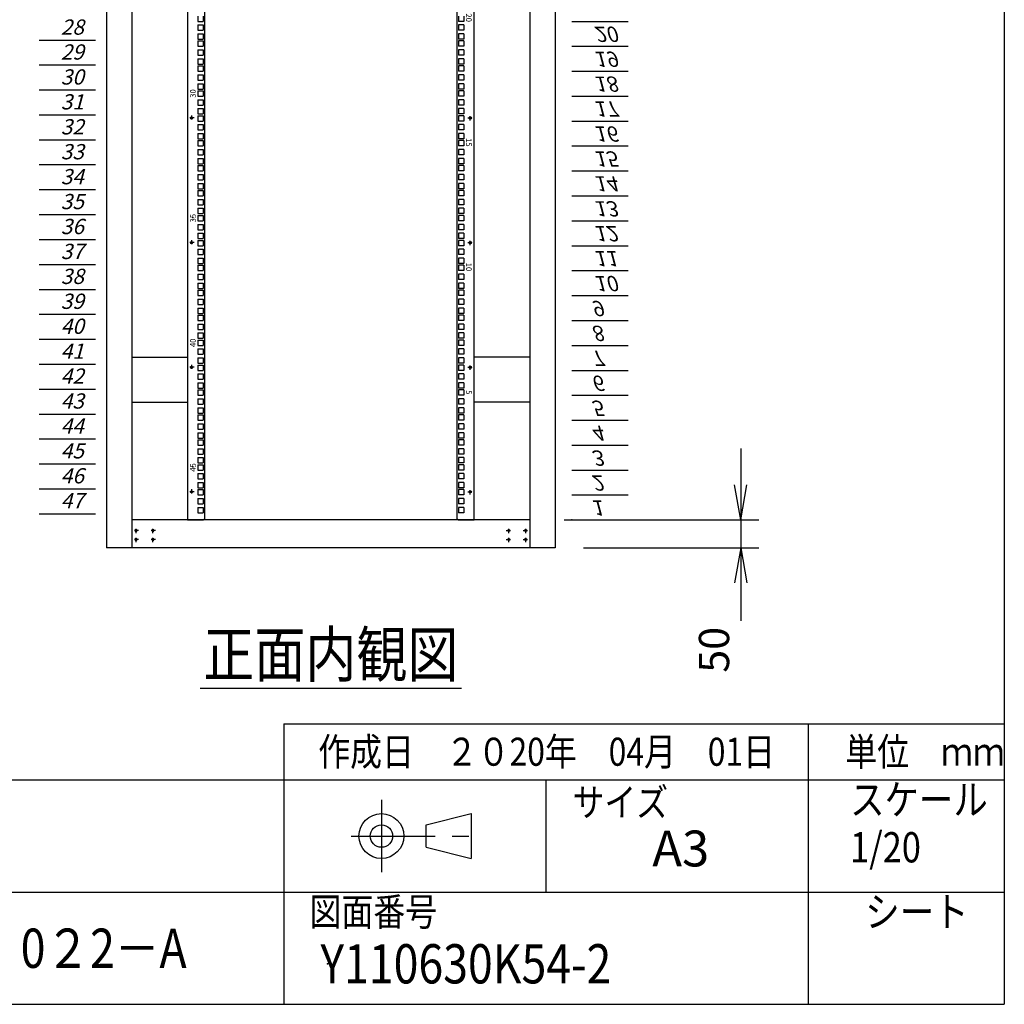
# Model space of a CAD drawing. Units: millimetres. Extents: x 0 to 398, y 1 to 284.
# Drawn here: x 310 to 398, y 5 to 93 of the extents above; entities that cross this region are included whole.
import ezdxf

# ---------------------------------------------------------------- set-up
doc = ezdxf.new("R2010")
doc.units = ezdxf.units.MM
doc.linetypes.add('CENTER', pattern=[12, 7.5, -1.5, 1.5, -1.5])
doc.styles.get("Standard").update_dxf_attribs({"font": 'ROMANS', "bigfont": 'EXTFONT'})
doc.dimstyles.new('ISO-25', dxfattribs={"dimtxt": 2.5, "dimasz": 2.5, "dimexe": 1.25, "dimexo": 0.625, "dimtad": 1, "dimtxsty": 'Standard', "dimcen": 2.5, "dimadec": 0, "dimazin": 0, "dimtfac": 1, "dimtmove": 0, "dimatfit": 3, "dimfxl": 1, "dimarcsym": 0})

# ---------------------------------------------------------------- blocks, each defined once
blk = doc.blocks.new('DTL0006')
at = {"color": 0, "linetype": 'CENTER'}
for p, q in [((4.54, 0), (-4.54, 0)), ((0, 4.54), (0, -4.54)), ((34.54, 0), (25.46, 0)), ((30, 4.54), (30, -4.54)), ((4.54, -16), (-4.54, -16)), ((0, -11.46), (0, -20.54)), ((34.54, -16), (25.46, -16)), ((30, -11.46), (30, -20.54))]:
    blk.add_line(p, q, dxfattribs=at)
at = {"color": 0, "linetype": 'Continuous'}
for centre in [(0, 0), (30, 0), (0, -16), (30, -16)]:
    blk.add_circle(centre, 2, dxfattribs=at)
at = {"color": 0}
blk.add_point((0, 0), dxfattribs=at)
blk = doc.blocks.new('DTL0011')
at = {"color": 0, "linetype": 'Continuous'}
for p, q in [((-255.5, 1000), (-255.5, -1100)), ((-225.5, 998), (-225.5, -1098)), ((225.5, -1098), (225.5, 998)), ((255.5, -1100), (255.5, 1000)), ((-237.25, -201.625), (-237.25, -211.125)), ((-227.75, -201.625), (-227.75, -211.125)), ((227.75, -201.625), (227.75, -211.125)), ((237.25, -201.625), (237.25, -211.125)), ((-237.25, -211.125), (-227.75, -211.125)), ((-237.25, -217.5), (-227.75, -217.5)), ((-237.25, -217.5), (-237.25, -227)), ((-237.25, -227), (-227.75, -227)), ((-227.75, -217.5), (-227.75, -227)), ((237.25, -211.125), (227.75, -211.125)), ((227.75, -217.5), (227.75, -227)), ((237.25, -217.5), (227.75, -217.5)), ((237.25, -227), (227.75, -227)), ((237.25, -217.5), (237.25, -227)), ((-237.25, -233.375), (-237.25, -242.875)), ((-237.25, -233.375), (-227.75, -233.375)), ((-237.25, -242.875), (-227.75, -242.875)), ((-227.75, -233.375), (-227.75, -242.875)), ((237.25, -233.375), (227.75, -233.375)), ((227.75, -233.375), (227.75, -242.875)), ((237.25, -242.875), (227.75, -242.875)), ((237.25, -233.375), (237.25, -242.875)), ((-237.25, -246.075), (-237.25, -255.575)), ((-237.25, -246.075), (-227.75, -246.075)), ((-237.25, -255.575), (-227.75, -255.575)), ((-237.25, -261.95), (-237.25, -271.45)), ((-237.25, -261.95), (-227.75, -261.95)), ((-227.75, -246.075), (-227.75, -255.575)), ((-227.75, -261.95), (-227.75, -271.45)), ((237.25, -246.075), (227.75, -246.075)), ((227.75, -246.075), (227.75, -255.575)), ((237.25, -255.575), (227.75, -255.575)), ((237.25, -261.95), (227.75, -261.95)), ((227.75, -261.95), (227.75, -271.45)), ((237.25, -246.075), (237.25, -255.575)), ((237.25, -261.95), (237.25, -271.45)), ((-237.25, -271.45), (-227.75, -271.45)), ((-237.25, -277.825), (-227.75, -277.825)), ((-237.25, -277.825), (-237.25, -287.325)), ((-227.75, -277.825), (-227.75, -287.325)), ((237.25, -271.45), (227.75, -271.45)), ((227.75, -277.825), (227.75, -287.325)), ((237.25, -277.825), (227.75, -277.825)), ((237.25, -277.825), (237.25, -287.325)), ((-237.25, -287.325), (-227.75, -287.325)), ((-237.25, -290.525), (-227.75, -290.525)), ((-237.25, -290.525), (-237.25, -300.025)), ((-227.75, -290.525), (-227.75, -300.025)), ((237.25, -287.325), (227.75, -287.325)), ((227.75, -290.525), (227.75, -300.025)), ((237.25, -290.525), (227.75, -290.525)), ((237.25, -290.525), (237.25, -300.025)), ((-237.25, -300.025), (-227.75, -300.025)), ((-237.25, -306.4), (-227.75, -306.4)), ((-237.25, -306.4), (-237.25, -315.9)), ((-237.25, -315.9), (-227.75, -315.9)), ((-227.75, -306.4), (-227.75, -315.9)), ((237.25, -300.025), (227.75, -300.025)), ((227.75, -306.4), (227.75, -315.9)), ((237.25, -306.4), (227.75, -306.4)), ((237.25, -315.9), (227.75, -315.9)), ((237.25, -306.4), (237.25, -315.9)), ((-237.25, -322.275), (-237.25, -331.775)), ((-237.25, -322.275), (-227.75, -322.275)), ((-237.25, -331.775), (-227.75, -331.775)), ((-227.75, -322.275), (-227.75, -331.775)), ((237.25, -322.275), (227.75, -322.275)), ((227.75, -322.275), (227.75, -331.775)), ((237.25, -331.775), (227.75, -331.775)), ((237.25, -322.275), (237.25, -331.775)), ((-237.25, -334.975), (-237.25, -344.475)), ((-237.25, -334.975), (-227.75, -334.975)), ((-237.25, -344.475), (-227.75, -344.475)), ((-237.25, -350.85), (-237.25, -360.35)), ((-237.25, -350.85), (-227.75, -350.85)), ((-227.75, -334.975), (-227.75, -344.475)), ((-227.75, -350.85), (-227.75, -360.35)), ((237.25, -334.975), (227.75, -334.975)), ((227.75, -334.975), (227.75, -344.475)), ((237.25, -344.475), (227.75, -344.475)), ((237.25, -350.85), (227.75, -350.85)), ((227.75, -350.85), (227.75, -360.35)), ((237.25, -334.975), (237.25, -344.475)), ((237.25, -350.85), (237.25, -360.35)), ((-237.25, -360.35), (-227.75, -360.35)), ((-237.25, -366.725), (-227.75, -366.725)), ((-237.25, -366.725), (-237.25, -376.225)), ((-227.75, -366.725), (-227.75, -376.225)), ((237.25, -360.35), (227.75, -360.35)), ((227.75, -366.725), (227.75, -376.225)), ((237.25, -366.725), (227.75, -366.725)), ((237.25, -366.725), (237.25, -376.225)), ((-237.25, -376.225), (-227.75, -376.225)), ((-237.25, -379.425), (-227.75, -379.425)), ((-237.25, -379.425), (-237.25, -388.925)), ((-227.75, -379.425), (-227.75, -388.925)), ((237.25, -376.225), (227.75, -376.225)), ((227.75, -379.425), (227.75, -388.925)), ((237.25, -379.425), (227.75, -379.425)), ((237.25, -379.425), (237.25, -388.925)), ((-237.25, -388.925), (-227.75, -388.925)), ((-237.25, -395.3), (-227.75, -395.3)), ((-237.25, -395.3), (-237.25, -404.8)), ((-227.75, -395.3), (-227.75, -404.8)), ((237.25, -388.925), (227.75, -388.925)), ((227.75, -395.3), (227.75, -404.8)), ((237.25, -395.3), (227.75, -395.3)), ((237.25, -395.3), (237.25, -404.8)), ((-237.25, -404.8), (-227.75, -404.8)), ((-237.25, -411.175), (-237.25, -420.675)), ((-237.25, -411.175), (-227.75, -411.175)), ((-237.25, -420.675), (-227.75, -420.675)), ((-227.75, -411.175), (-227.75, -420.675)), ((237.25, -404.8), (227.75, -404.8)), ((237.25, -411.175), (227.75, -411.175)), ((227.75, -411.175), (227.75, -420.675)), ((237.25, -420.675), (227.75, -420.675)), ((237.25, -411.175), (237.25, -420.675)), ((-237.25, -423.875), (-237.25, -433.375)), ((-237.25, -423.875), (-227.75, -423.875)), ((-237.25, -433.375), (-227.75, -433.375)), ((-227.75, -423.875), (-227.75, -433.375)), ((237.25, -423.875), (227.75, -423.875)), ((227.75, -423.875), (227.75, -433.375)), ((237.25, -433.375), (227.75, -433.375)), ((237.25, -423.875), (237.25, -433.375)), ((-237.25, -439.75), (-237.25, -449.25)), ((-237.25, -439.75), (-227.75, -439.75)), ((-237.25, -449.25), (-227.75, -449.25)), ((-237.25, -455.625), (-227.75, -455.625)), ((-237.25, -455.625), (-237.25, -465.125)), ((-227.75, -439.75), (-227.75, -449.25)), ((-227.75, -455.625), (-227.75, -465.125)), ((237.25, -439.75), (227.75, -439.75)), ((227.75, -439.75), (227.75, -449.25)), ((237.25, -449.25), (227.75, -449.25)), ((227.75, -455.625), (227.75, -465.125)), ((237.25, -455.625), (227.75, -455.625)), ((237.25, -439.75), (237.25, -449.25)), ((237.25, -455.625), (237.25, -465.125)), ((-237.25, -465.125), (-227.75, -465.125)), ((-237.25, -468.325), (-227.75, -468.325)), ((-237.25, -468.325), (-237.25, -477.825)), ((-227.75, -468.325), (-227.75, -477.825)), ((237.25, -465.125), (227.75, -465.125)), ((227.75, -468.325), (227.75, -477.825)), ((237.25, -468.325), (227.75, -468.325)), ((237.25, -468.325), (237.25, -477.825)), ((-237.25, -477.825), (-227.75, -477.825)), ((-237.25, -484.2), (-227.75, -484.2)), ((-237.25, -484.2), (-237.25, -493.7)), ((-227.75, -484.2), (-227.75, -493.7)), ((237.25, -477.825), (227.75, -477.825)), ((227.75, -484.2), (227.75, -493.7)), ((237.25, -484.2), (227.75, -484.2)), ((237.25, -484.2), (237.25, -493.7)), ((-237.25, -493.7), (-227.75, -493.7)), ((-237.25, -500.075), (-237.25, -509.575)), ((-237.25, -500.075), (-227.75, -500.075)), ((-227.75, -500.075), (-227.75, -509.575)), ((237.25, -493.7), (227.75, -493.7)), ((237.25, -500.075), (227.75, -500.075)), ((227.75, -500.075), (227.75, -509.575)), ((237.25, -500.075), (237.25, -509.575)), ((-237.25, -509.575), (-227.75, -509.575)), ((-237.25, -512.775), (-237.25, -522.275)), ((-237.25, -512.775), (-227.75, -512.775)), ((-237.25, -522.275), (-227.75, -522.275)), ((-227.75, -512.775), (-227.75, -522.275)), ((237.25, -509.575), (227.75, -509.575)), ((237.25, -512.775), (227.75, -512.775)), ((227.75, -512.775), (227.75, -522.275)), ((237.25, -522.275), (227.75, -522.275)), ((237.25, -512.775), (237.25, -522.275)), ((-237.25, -528.65), (-237.25, -538.15)), ((-237.25, -528.65), (-227.75, -528.65)), ((-237.25, -538.15), (-227.75, -538.15)), ((-227.75, -528.65), (-227.75, -538.15)), ((237.25, -528.65), (227.75, -528.65)), ((227.75, -528.65), (227.75, -538.15)), ((237.25, -538.15), (227.75, -538.15)), ((237.25, -528.65), (237.25, -538.15)), ((-237.25, -544.525), (-227.75, -544.525)), ((-237.25, -544.525), (-237.25, -554.025)), ((-237.25, -554.025), (-227.75, -554.025)), ((-237.25, -557.225), (-227.75, -557.225)), ((-237.25, -557.225), (-237.25, -566.725)), ((-227.75, -544.525), (-227.75, -554.025)), ((-227.75, -557.225), (-227.75, -566.725)), ((227.75, -544.525), (227.75, -554.025)), ((237.25, -544.525), (227.75, -544.525)), ((237.25, -554.025), (227.75, -554.025)), ((227.75, -557.225), (227.75, -566.725)), ((237.25, -557.225), (227.75, -557.225)), ((237.25, -544.525), (237.25, -554.025)), ((237.25, -557.225), (237.25, -566.725)), ((-237.25, -566.725), (-227.75, -566.725)), ((-237.25, -573.1), (-227.75, -573.1)), ((-237.25, -573.1), (-237.25, -582.6)), ((-227.75, -573.1), (-227.75, -582.6)), ((237.25, -566.725), (227.75, -566.725)), ((227.75, -573.1), (227.75, -582.6)), ((237.25, -573.1), (227.75, -573.1)), ((237.25, -573.1), (237.25, -582.6)), ((-237.25, -582.6), (-227.75, -582.6)), ((-237.25, -588.975), (-237.25, -598.475)), ((-237.25, -588.975), (-227.75, -588.975)), ((-227.75, -588.975), (-227.75, -598.475)), ((237.25, -582.6), (227.75, -582.6)), ((237.25, -588.975), (227.75, -588.975)), ((227.75, -588.975), (227.75, -598.475)), ((237.25, -588.975), (237.25, -598.475)), ((-237.25, -598.475), (-227.75, -598.475)), ((-237.25, -601.675), (-237.25, -611.175)), ((-237.25, -601.675), (-227.75, -601.675)), ((-237.25, -611.175), (-227.75, -611.175)), ((-227.75, -601.675), (-227.75, -611.175)), ((237.25, -598.475), (227.75, -598.475)), ((237.25, -601.675), (227.75, -601.675)), ((227.75, -601.675), (227.75, -611.175)), ((237.25, -611.175), (227.75, -611.175)), ((237.25, -601.675), (237.25, -611.175)), ((-237.25, -617.55), (-237.25, -627.05)), ((-237.25, -617.55), (-227.75, -617.55)), ((-237.25, -627.05), (-227.75, -627.05)), ((-227.75, -617.55), (-227.75, -627.05)), ((237.25, -617.55), (227.75, -617.55)), ((227.75, -617.55), (227.75, -627.05)), ((237.25, -627.05), (227.75, -627.05)), ((237.25, -617.55), (237.25, -627.05)), ((-237.25, -633.425), (-227.75, -633.425)), ((-237.25, -633.425), (-237.25, -642.925)), ((-237.25, -642.925), (-227.75, -642.925)), ((-237.25, -646.125), (-227.75, -646.125)), ((-237.25, -646.125), (-237.25, -655.625)), ((-227.75, -633.425), (-227.75, -642.925)), ((-227.75, -646.125), (-227.75, -655.625)), ((227.75, -633.425), (227.75, -642.925)), ((237.25, -633.425), (227.75, -633.425)), ((237.25, -642.925), (227.75, -642.925)), ((227.75, -646.125), (227.75, -655.625)), ((237.25, -646.125), (227.75, -646.125)), ((237.25, -633.425), (237.25, -642.925)), ((237.25, -646.125), (237.25, -655.625)), ((-237.25, -655.625), (-227.75, -655.625)), ((-237.25, -662), (-227.75, -662)), ((-237.25, -662), (-237.25, -671.5)), ((-227.75, -662), (-227.75, -671.5)), ((237.25, -655.625), (227.75, -655.625)), ((227.75, -662), (227.75, -671.5)), ((237.25, -662), (227.75, -662)), ((237.25, -662), (237.25, -671.5)), ((-237.25, -671.5), (-227.75, -671.5)), ((-237.25, -677.875), (-237.25, -687.375)), ((-237.25, -677.875), (-227.75, -677.875)), ((-227.75, -677.875), (-227.75, -687.375)), ((237.25, -671.5), (227.75, -671.5)), ((237.25, -677.875), (227.75, -677.875)), ((227.75, -677.875), (227.75, -687.375)), ((237.25, -677.875), (237.25, -687.375)), ((-237.25, -687.375), (-227.75, -687.375)), ((-237.25, -690.575), (-237.25, -700.075)), ((-237.25, -690.575), (-227.75, -690.575)), ((-237.25, -700.075), (-227.75, -700.075)), ((-227.75, -690.575), (-227.75, -700.075)), ((237.25, -687.375), (227.75, -687.375)), ((237.25, -690.575), (227.75, -690.575)), ((227.75, -690.575), (227.75, -700.075)), ((237.25, -700.075), (227.75, -700.075)), ((237.25, -690.575), (237.25, -700.075)), ((-237.25, -706.45), (-237.25, -715.95)), ((-237.25, -706.45), (-227.75, -706.45)), ((-237.25, -715.95), (-227.75, -715.95)), ((-227.75, -706.45), (-227.75, -715.95)), ((237.25, -706.45), (227.75, -706.45)), ((227.75, -706.45), (227.75, -715.95)), ((237.25, -715.95), (227.75, -715.95)), ((237.25, -706.45), (237.25, -715.95)), ((-237.25, -722.325), (-227.75, -722.325)), ((-237.25, -722.325), (-237.25, -731.825)), ((-237.25, -731.825), (-227.75, -731.825)), ((-237.25, -735.025), (-227.75, -735.025)), ((-237.25, -735.025), (-237.25, -744.525)), ((-227.75, -722.325), (-227.75, -731.825)), ((-227.75, -735.025), (-227.75, -744.525)), ((227.75, -722.325), (227.75, -731.825)), ((237.25, -722.325), (227.75, -722.325)), ((237.25, -731.825), (227.75, -731.825)), ((227.75, -735.025), (227.75, -744.525)), ((237.25, -735.025), (227.75, -735.025)), ((237.25, -722.325), (237.25, -731.825)), ((237.25, -735.025), (237.25, -744.525)), ((-237.25, -744.525), (-227.75, -744.525)), ((-237.25, -750.9), (-227.75, -750.9)), ((-237.25, -750.9), (-237.25, -760.4)), ((-227.75, -750.9), (-227.75, -760.4)), ((237.25, -744.525), (227.75, -744.525)), ((227.75, -750.9), (227.75, -760.4)), ((237.25, -750.9), (227.75, -750.9)), ((237.25, -750.9), (237.25, -760.4)), ((-237.25, -760.4), (-227.75, -760.4)), ((-237.25, -766.775), (-237.25, -776.275)), ((-237.25, -766.775), (-227.75, -766.775)), ((-227.75, -766.775), (-227.75, -776.275)), ((237.25, -760.4), (227.75, -760.4)), ((237.25, -766.775), (227.75, -766.775)), ((227.75, -766.775), (227.75, -776.275)), ((237.25, -766.775), (237.25, -776.275)), ((-237.25, -776.275), (-227.75, -776.275)), ((-237.25, -779.475), (-237.25, -788.975)), ((-237.25, -779.475), (-227.75, -779.475)), ((-237.25, -788.975), (-227.75, -788.975)), ((-227.75, -779.475), (-227.75, -788.975)), ((237.25, -776.275), (227.75, -776.275)), ((237.25, -779.475), (227.75, -779.475)), ((227.75, -779.475), (227.75, -788.975)), ((237.25, -788.975), (227.75, -788.975)), ((237.25, -779.475), (237.25, -788.975)), ((-255.5, -797.5), (-255.5, -826.5)), ((-237.25, -795.35), (-237.25, -804.85)), ((-237.25, -795.35), (-227.75, -795.35)), ((-237.25, -804.85), (-227.75, -804.85)), ((-227.75, -795.35), (-227.75, -804.85)), ((237.25, -795.35), (227.75, -795.35)), ((227.75, -795.35), (227.75, -804.85)), ((237.25, -804.85), (227.75, -804.85)), ((237.25, -795.35), (237.25, -804.85)), ((255.5, -826.5), (255.5, -797.5)), ((-237.25, -811.225), (-227.75, -811.225)), ((-237.25, -811.225), (-237.25, -820.725)), ((-237.25, -820.725), (-227.75, -820.725)), ((-237.25, -823.925), (-227.75, -823.925)), ((-237.25, -823.925), (-237.25, -833.425)), ((-227.75, -811.225), (-227.75, -820.725)), ((-227.75, -823.925), (-227.75, -833.425)), ((227.75, -811.225), (227.75, -820.725)), ((237.25, -811.225), (227.75, -811.225)), ((237.25, -820.725), (227.75, -820.725)), ((227.75, -823.925), (227.75, -833.425)), ((237.25, -823.925), (227.75, -823.925)), ((237.25, -811.225), (237.25, -820.725)), ((237.25, -823.925), (237.25, -833.425)), ((-237.25, -833.425), (-227.75, -833.425)), ((-237.25, -839.8), (-227.75, -839.8)), ((-237.25, -839.8), (-237.25, -849.3)), ((-227.75, -839.8), (-227.75, -849.3)), ((237.25, -833.425), (227.75, -833.425)), ((227.75, -839.8), (227.75, -849.3)), ((237.25, -839.8), (227.75, -839.8)), ((237.25, -839.8), (237.25, -849.3)), ((-237.25, -849.3), (-227.75, -849.3)), ((-237.25, -855.675), (-237.25, -865.175)), ((-237.25, -855.675), (-227.75, -855.675)), ((-227.75, -855.675), (-227.75, -865.175)), ((237.25, -849.3), (227.75, -849.3)), ((237.25, -855.675), (227.75, -855.675)), ((227.75, -855.675), (227.75, -865.175)), ((237.25, -855.675), (237.25, -865.175)), ((-237.25, -865.175), (-227.75, -865.175)), ((-237.25, -868.375), (-237.25, -877.875)), ((-237.25, -868.375), (-227.75, -868.375)), ((-237.25, -877.875), (-227.75, -877.875)), ((-227.75, -868.375), (-227.75, -877.875)), ((237.25, -865.175), (227.75, -865.175)), ((237.25, -868.375), (227.75, -868.375)), ((227.75, -868.375), (227.75, -877.875)), ((237.25, -877.875), (227.75, -877.875)), ((237.25, -868.375), (237.25, -877.875)), ((-237.25, -884.25), (-237.25, -893.75)), ((-237.25, -884.25), (-227.75, -884.25)), ((-237.25, -893.75), (-227.75, -893.75)), ((-227.75, -884.25), (-227.75, -893.75)), ((237.25, -884.25), (227.75, -884.25)), ((227.75, -884.25), (227.75, -893.75)), ((237.25, -893.75), (227.75, -893.75)), ((237.25, -884.25), (237.25, -893.75)), ((-237.25, -900.125), (-227.75, -900.125)), ((-237.25, -900.125), (-237.25, -909.625)), ((-237.25, -909.625), (-227.75, -909.625)), ((-237.25, -912.825), (-227.75, -912.825)), ((-237.25, -912.825), (-237.25, -922.325)), ((-227.75, -900.125), (-227.75, -909.625)), ((-227.75, -912.825), (-227.75, -922.325)), ((227.75, -900.125), (227.75, -909.625)), ((237.25, -900.125), (227.75, -900.125)), ((237.25, -909.625), (227.75, -909.625)), ((227.75, -912.825), (227.75, -922.325)), ((237.25, -912.825), (227.75, -912.825)), ((237.25, -900.125), (237.25, -909.625)), ((237.25, -912.825), (237.25, -922.325)), ((-237.25, -922.325), (-227.75, -922.325)), ((-237.25, -928.7), (-227.75, -928.7)), ((-237.25, -928.7), (-237.25, -938.2)), ((-227.75, -928.7), (-227.75, -938.2)), ((237.25, -922.325), (227.75, -922.325)), ((227.75, -928.7), (227.75, -938.2)), ((237.25, -928.7), (227.75, -928.7)), ((237.25, -928.7), (237.25, -938.2)), ((-237.25, -938.2), (-227.75, -938.2)), ((-237.25, -944.575), (-237.25, -954.075)), ((-237.25, -944.575), (-227.75, -944.575)), ((-227.75, -944.575), (-227.75, -954.075)), ((237.25, -938.2), (227.75, -938.2)), ((237.25, -944.575), (227.75, -944.575)), ((227.75, -944.575), (227.75, -954.075)), ((237.25, -944.575), (237.25, -954.075)), ((-237.25, -954.075), (-227.75, -954.075)), ((-237.25, -957.275), (-237.25, -966.775)), ((-237.25, -957.275), (-227.75, -957.275)), ((-227.75, -957.275), (-227.75, -966.775)), ((237.25, -954.075), (227.75, -954.075)), ((237.25, -957.275), (227.75, -957.275)), ((227.75, -957.275), (227.75, -966.775)), ((237.25, -957.275), (237.25, -966.775)), ((-237.25, -966.775), (-227.75, -966.775)), ((-237.25, -973.15), (-237.25, -982.65)), ((-237.25, -973.15), (-227.75, -973.15)), ((-237.25, -982.65), (-227.75, -982.65)), ((-227.75, -973.15), (-227.75, -982.65)), ((237.25, -966.775), (227.75, -966.775)), ((237.25, -973.15), (227.75, -973.15)), ((227.75, -973.15), (227.75, -982.65)), ((237.25, -982.65), (227.75, -982.65)), ((237.25, -973.15), (237.25, -982.65)), ((-237.25, -989.025), (-227.75, -989.025)), ((-237.25, -989.025), (-237.25, -998.525)), ((-237.25, -998.525), (-227.75, -998.525)), ((-227.75, -989.025), (-227.75, -998.525)), ((227.75, -989.025), (227.75, -998.525)), ((237.25, -989.025), (227.75, -989.025)), ((237.25, -998.525), (227.75, -998.525)), ((237.25, -989.025), (237.25, -998.525)), ((-237.25, -1001.725), (-227.75, -1001.725)), ((-237.25, -1001.725), (-237.25, -1011.225)), ((-237.25, -1011.225), (-227.75, -1011.225)), ((-237.25, -1017.6), (-227.75, -1017.6)), ((-237.25, -1017.6), (-237.25, -1027.1)), ((-227.75, -1001.725), (-227.75, -1011.225)), ((-227.75, -1017.6), (-227.75, -1027.1)), ((237.25, -1001.725), (227.75, -1001.725)), ((227.75, -1001.725), (227.75, -1011.225)), ((237.25, -1011.225), (227.75, -1011.225)), ((227.75, -1017.6), (227.75, -1027.1)), ((237.25, -1017.6), (227.75, -1017.6)), ((237.25, -1001.725), (237.25, -1011.225)), ((237.25, -1017.6), (237.25, -1027.1)), ((-237.25, -1027.1), (-227.75, -1027.1)), ((-237.25, -1033.475), (-237.25, -1042.975)), ((-237.25, -1033.475), (-227.75, -1033.475)), ((-227.75, -1033.475), (-227.75, -1042.975)), ((237.25, -1027.1), (227.75, -1027.1)), ((237.25, -1033.475), (227.75, -1033.475)), ((227.75, -1033.475), (227.75, -1042.975)), ((237.25, -1033.475), (237.25, -1042.975)), ((-237.25, -1042.975), (-227.75, -1042.975)), ((-237.25, -1046.175), (-237.25, -1055.675)), ((-237.25, -1046.175), (-227.75, -1046.175)), ((-227.75, -1046.175), (-227.75, -1055.675)), ((237.25, -1042.975), (227.75, -1042.975)), ((227.75, -1046.175), (227.75, -1055.675)), ((237.25, -1046.175), (227.75, -1046.175)), ((237.25, -1046.175), (237.25, -1055.675)), ((-237.25, -1055.675), (-227.75, -1055.675)), ((-237.25, -1062.05), (-237.25, -1071.55)), ((-237.25, -1062.05), (-227.75, -1062.05)), ((-227.75, -1062.05), (-227.75, -1071.55)), ((237.25, -1055.675), (227.75, -1055.675)), ((227.75, -1062.05), (227.75, -1071.55)), ((237.25, -1062.05), (227.75, -1062.05)), ((237.25, -1062.05), (237.25, -1071.55)), ((-237.25, -1071.55), (-227.75, -1071.55)), ((-237.25, -1077.925), (-227.75, -1077.925)), ((-237.25, -1077.925), (-237.25, -1087.425)), ((-237.25, -1087.425), (-227.75, -1087.425)), ((-227.75, -1077.925), (-227.75, -1087.425)), ((237.25, -1071.55), (227.75, -1071.55)), ((227.75, -1077.925), (227.75, -1087.425)), ((237.25, -1077.925), (227.75, -1077.925)), ((237.25, -1087.425), (227.75, -1087.425)), ((237.25, -1077.925), (237.25, -1087.425)), ((-255.5, -1100), (-227.5, -1100)), ((-227.5, -1100), (-225.5, -1098)), ((225.5, -1098), (227.5, -1100)), ((227.5, -1100), (255.5, -1100))]:
    blk.add_line(p, q, dxfattribs=at)
at = {"color": 0, "linetype": 'CENTER'}
for p, q in [((-243.96, -383.375), (-253.04, -383.375)), ((-248.5, -378.835), (-248.5, -387.915)), ((243.96, -383.375), (253.04, -383.375)), ((248.5, -387.915), (248.5, -378.835)), ((-243.96, -605.625), (-253.04, -605.625)), ((-248.5, -601.085), (-248.5, -610.165)), ((243.96, -605.625), (253.04, -605.625)), ((248.5, -610.165), (248.5, -601.085)), ((-248.5, -823.335), (-248.5, -832.415)), ((248.5, -832.415), (248.5, -823.335)), ((-243.96, -827.875), (-253.04, -827.875)), ((243.96, -827.875), (253.04, -827.875)), ((-243.96, -1050.125), (-253.04, -1050.125)), ((-248.5, -1045.585), (-248.5, -1054.665)), ((243.96, -1050.125), (253.04, -1050.125)), ((248.5, -1054.665), (248.5, -1045.585))]:
    blk.add_line(p, q, dxfattribs=at)
at = {"color": 0, "linetype": 'Continuous'}
for centre in [(-248.5, -383.375), (248.5, -383.375), (-248.5, -605.625), (248.5, -605.625), (-248.5, -827.875), (248.5, -827.875), (-248.5, -1050.125), (248.5, -1050.125)]:
    blk.add_circle(centre, 2, dxfattribs=at)
at = {"color": 0}
for p in [(-246, -561.175), (-246, -1005.675)]:
    blk.add_point(p, dxfattribs=at)
at = {"color": 0, "char_height": 10, "attachment_point": 7}
for s, insert, rotation in [('{\\W1;20}', (241, -197.056), 270), ('{\\W1;30}', (-241, -347.444), 90), ('{\\W1;15}', (241, -419.306), 270), ('{\\W1;35}', (-241, -569.694), 90), ('{\\W1;10}', (241, -641.556), 270), ('{\\W1;40}', (-241, -791.944), 90), ('{\\W1;5}', (241, -868.806), 270), ('{\\W1;45}', (-241, -1014.194), 90)]:
    blk.add_mtext(s, dxfattribs=dict(at, insert=insert, rotation=rotation))
blk = doc.blocks.new('DTL0012')
at = {"color": 0, "linetype": 'Continuous'}
for p, q in [((0, 0), (100, 0)), ((0, -44.5), (100, -44.5)), ((0, -88.9), (100, -88.9)), ((0, -133.4), (100, -133.4)), ((0, -177.8), (100, -177.8)), ((0, -222.3), (100, -222.3)), ((0, -266.7), (100, -266.7)), ((0, -311.2), (100, -311.2)), ((0, -355.6), (100, -355.6)), ((0, -400.1), (100, -400.1)), ((0, -444.5), (100, -444.5)), ((0, -489), (100, -489)), ((0, -533.4), (100, -533.4)), ((0, -577.9), (100, -577.9)), ((0, -622.3), (100, -622.3)), ((0, -666.8), (100, -666.8)), ((0, -711.2), (100, -711.2)), ((0, -755.7), (100, -755.7)), ((0, -800.1), (100, -800.1)), ((0, -844.6), (100, -844.6)), ((0, -889), (100, -889)), ((0, -1244.6), (100, -1244.6)), ((0, -1289), (100, -1289)), ((0, -1333.5), (100, -1333.5)), ((0, -1377.9), (100, -1377.9)), ((0, -1422.4), (100, -1422.4)), ((0, -1466.8), (100, -1466.8)), ((0, -1511.3), (100, -1511.3)), ((0, -1555.8), (100, -1555.8)), ((0, -1600.2), (100, -1600.2)), ((0, -1644.7), (100, -1644.7)), ((0, -1689.1), (100, -1689.1)), ((0, -1733.5), (100, -1733.5)), ((0, -1778), (100, -1778)), ((0, -1822.4), (100, -1822.4)), ((0, -1866.9), (100, -1866.9)), ((0, -1911.4), (100, -1911.4)), ((0, -1955.8), (100, -1955.8)), ((0, -2000.3), (100, -2000.3)), ((0, -2044.7), (100, -2044.7)), ((0, -2089.2), (100, -2089.2))]:
    blk.add_line(p, q, dxfattribs=at)
at = {"color": 0}
blk.add_point((0, 0), dxfattribs=at)
at = {"color": 0, "char_height": 27.2, "attachment_point": 7}
for s, insert in [('{\\W1;\\Q15;1}', (33.7, -34.9)), ('{\\W1;\\Q15;2}', (33.7, -79.4)), ('{\\W1;\\Q15;3}', (33.7, -123.8)), ('{\\W1;\\Q15;4}', (33.7, -168.3)), ('{\\W1;\\Q15;5}', (33.7, -212.7)), ('{\\W1;\\Q15;6}', (33.7, -257.2)), ('{\\W1;\\Q15;7}', (33.7, -301.6)), ('{\\W1;\\Q15;8}', (33.7, -346.1)), ('{\\W1;\\Q15;9}', (33.7, -390.5)), ('{\\W1;\\Q15;10}', (38.3, -435)), ('{\\W1;\\Q15;11}', (38.3, -479.4)), ('{\\W1;\\Q15;12}', (38.3, -523.9)), ('{\\W1;\\Q15;13}', (38.3, -568.3)), ('{\\W1;\\Q15;14}', (38.3, -612.8)), ('{\\W1;\\Q15;15}', (38.3, -657.2)), ('{\\W1;\\Q15;16}', (38.3, -701.7)), ('{\\W1;\\Q15;17}', (38.3, -746.1)), ('{\\W1;\\Q15;18}', (38.3, -790.6)), ('{\\W1;\\Q15;19}', (38.3, -835)), ('{\\W1;\\Q15;20}', (38.3, -879.5)), ('{\\W1;\\Q15;28}', (38.3, -1235.1)), ('{\\W1;\\Q15;29}', (38.3, -1279.5)), ('{\\W1;\\Q15;30}', (38.3, -1324)), ('{\\W1;\\Q15;31}', (38.3, -1368.4)), ('{\\W1;\\Q15;32}', (38.3, -1412.9)), ('{\\W1;\\Q15;33}', (38.3, -1457.3)), ('{\\W1;\\Q15;34}', (38.3, -1501.8)), ('{\\W1;\\Q15;35}', (38.3, -1546.2)), ('{\\W1;\\Q15;36}', (38.3, -1590.7)), ('{\\W1;\\Q15;37}', (38.3, -1635.1)), ('{\\W1;\\Q15;38}', (38.3, -1679.6)), ('{\\W1;\\Q15;39}', (38.3, -1724)), ('{\\W1;\\Q15;40}', (38.3, -1768.5)), ('{\\W1;\\Q15;41}', (38.3, -1812.9)), ('{\\W1;\\Q15;42}', (38.3, -1857.4)), ('{\\W1;\\Q15;43}', (38.3, -1901.8)), ('{\\W1;\\Q15;44}', (38.3, -1946.3)), ('{\\W1;\\Q15;45}', (38.3, -1990.7)), ('{\\W1;\\Q15;46}', (38.3, -2035.2)), ('{\\W1;\\Q15;47}', (38.3, -2079.6))]:
    blk.add_mtext(s, dxfattribs=dict(at, insert=insert))
blk = doc.blocks.new('*D25')
at = {"color": 7, "linetype": 'Continuous'}
for p, q in [((374.493, 54.543), (374.493, 39.343)), ((374.493, 48.193), (373.944, 51.307)), ((374.493, 48.193), (375.042, 51.307)), ((358.744, 48.193), (376.113, 48.193)), ((360.494, 45.693), (376.113, 45.693)), ((374.493, 45.693), (373.944, 42.579)), ((374.493, 45.693), (375.042, 42.579)), ((374.493, 45.693), (374.493, 39.177))]:
    blk.add_line(p, q, dxfattribs=at)
at = {"layer": 'Defpoints', "color": 0}
for p in [(356.204, 48.193), (357.954, 45.693), (374.493, 45.693)]:
    blk.add_point(p, dxfattribs=at)
at = {"color": 0, "insert": (372.468, 36.604), "char_height": 2.7, "attachment_point": 5, "rotation": 90}
blk.add_mtext('50', dxfattribs=at)
blk = doc.blocks.new('_Open')
at = {"color": 0, "linetype": 'ByBlock', "lineweight": -2}
for p, q in [((-1, 0.166667), (0, 0)), ((-1, -0.166667), (0, 0)), ((0, 0), (-1, 0))]:
    blk.add_line(p, q, dxfattribs=at)

msp = doc.modelspace()

# ---------------------------------------------------------------- linework, layer by layer
at = {"color": 7, "linetype": 'Continuous'}
for p, q in [((398, 279), (398, 5)), ((317.954, 155.693), (317.954, 45.693)), ((320.204, 155.693), (320.204, 45.693)), ((355.704, 155.693), (355.704, 45.693)), ((357.954, 155.693), (357.954, 45.693)), ((320.204, 62.693), (325.179, 62.693)), ((355.704, 62.693), (350.729, 62.693)), ((320.204, 58.693), (325.179, 58.693)), ((355.704, 58.693), (350.729, 58.693)), ((355.704, 48.193), (320.204, 48.193)), ((357.954, 45.693), (317.954, 45.693)), ((326.307, 33.193), (349.6, 33.193)), ((333.75, 30), (333.75, 5)), ((333.75, 30), (398, 30)), ((380.5, 30), (380.5, 5)), ((82.25, 25), (398, 25)), ((357.125, 25), (357.125, 15)), ((346.461, 21), (350.461, 22)), ((350.461, 22), (350.461, 18)), ((346.461, 19), (346.461, 21)), ((346.461, 19), (350.461, 18)), ((243.5, 15), (398, 15)), ((5, 5), (398, 5))]:
    msp.add_line(p, q, dxfattribs=at)
at = {"color": 7, "linetype": 'CENTER'}
for p, q in [((342.461, 23.232), (342.461, 16.768)), ((339.768, 20), (351.107, 20))]:
    msp.add_line(p, q, dxfattribs=at)
at = {"color": 7, "linetype": 'Continuous'}
for radius in [2, 1]:
    msp.add_circle((342.461, 20), radius, dxfattribs=at)
at = {"color": 7}
msp.add_point((337.639, 8.611), dxfattribs=at)

# ---------------------------------------------------------------- block references
at = {"color": 7, "xscale": 0.05, "zscale": 0.05}
for name, p, yscale in [('DTL0012', (311.954, 153.199), 0.05), ('DTL0011', (337.954, 103.193), 0.05), ('DTL0012', (359.454, 48.187), -0.05), ('DTL0006', (320.584, 46.443), -0.05)]:
    msp.add_blockref(name, p, dxfattribs=dict(at, yscale=yscale))
at = {"color": 7, "xscale": 0.05, "yscale": 0.05, "zscale": 0.05, "rotation": 180}
msp.add_blockref('DTL0006', (355.324, 46.443), dxfattribs=at)

# ---------------------------------------------------------------- texts
at = {"color": 7}
for s, insert, char_height, attachment_point in [('{\\W0.833333;正面内観図}', (337.954, 34.193), 4, 8), ('{\\W0.833333;作成日\u3000２０20年\u300004月\u300001日}', (336.829, 26.268), 2.5, 7), ('{\\W0.833333;単位\u3000ｍｍ}', (383.829, 26.268), 2.5, 7), ('{\\W0.833333;サイズ}', (359.5, 21.762), 2.5, 7), ('{\\W0.833333;スケール}', (384.25, 21.9), 2.7, 7), ('{\\W1;A3}', (366.611, 17.293), 3.2, 7), ('{\\W0.833333;1/20}', (384.25, 17.65), 2.7, 7), ('{\\W0.833333;図面番号}', (336.06, 12), 2.5, 7), ('{\\W0.833333;シート}', (385.6, 11.9), 2.7, 7), ('{\\W0.833333;１９インチラック\u3000ＹＥＲ8－１0２2－A}', (252.384, 8.25), 3.5, 7), ('{\\W0.833333;Y110630K54-2}', (337.023, 6.861), 3.5, 7)]:
    msp.add_mtext(s, dxfattribs=dict(at, insert=insert, char_height=char_height, attachment_point=attachment_point))

# ---------------------------------------------------------------- dimensions: what is measured, and where the dimension line sits
dim = msp.add_linear_dim(base=(374.493, 45.693), p1=(356.204, 48.193), p2=(357.954, 45.693), angle=90, text='50', dimstyle='ISO-25', override={"dimtxt": 2.7, "dimasz": 3.114, "dimexe": 1.62, "dimexo": 2.54, "dimgap": 0.675, "dimtad": 1, "dimtih": 0, "dimtoh": 0, "dimdec": 0, "dimdsep": 46, "dimblk1": 'Open', "dimblk2": 'Open', "dimsah": 1, "dimse1": 0, "dimse2": 0, "dimtmove": 0}, dxfattribs=at)
dim.commit()
dim.dimension.update_dxf_attribs({"geometry": '*D25', "text_midpoint": (374.493, 36.604), "dimtype": 160})

doc.saveas('drawing.dxf')
